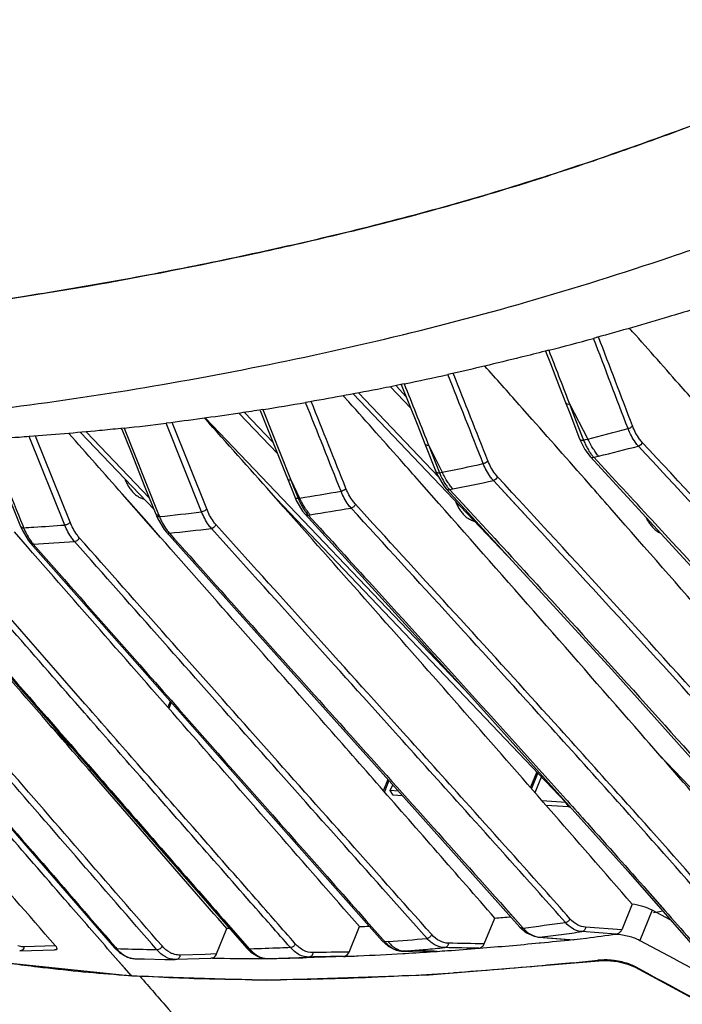
# Model space of a CAD drawing. Units: millimetres. Extents: x 25833 to 29066, y 2670 to 4801.
# Drawn here: x 28448 to 28491, y 4370 to 4433 of the extents above; entities that cross this region are included whole.
import ezdxf

# ---------------------------------------------------------------- set-up
doc = ezdxf.new("R2010")
doc.units = ezdxf.units.MM
doc.layers.add('02___PRT_ALL_AXES', color=7, linetype='Continuous')

msp = doc.modelspace()

# ---------------------------------------------------------------- linework, layer by layer
at = {"color": 0, "linetype": 'Continuous'}
for p, q in [((28471.958, 4409.659), (28473.238, 4408.316)), ((28472.335, 4409.687), (28472.949, 4409.043)), ((28469.577, 4409.196), (28479.811, 4398.46)), ((28469.919, 4409.26), (28475.021, 4403.907)), ((28462.282, 4407.965), (28464.742, 4405.384)), ((28462.634, 4408.019), (28464.451, 4406.112)), ((28460.156, 4407.657), (28476.647, 4390.357)), ((28452.156, 4406.742), (28456.863, 4401.805)), ((28452.528, 4406.776), (28456.57, 4402.535)), ((28454.74, 4406.993), (28454.814, 4406.915)), ((28464.672, 4402.496), (28483.152, 4383.11)), ((28457.895, 4389.554), (28457.742, 4389.181)), ((28457.961, 4389.479), (28457.808, 4389.106)), ((28450.194, 4388.072), (28451.711, 4386.48)), ((28489.124, 4386.151), (28492.632, 4382.471)), ((28452.871, 4385.15), (28452.726, 4385.16)), ((28471.797, 4384.578), (28471.517, 4383.894)), ((28471.864, 4384.503), (28471.57, 4383.787)), ((28481.294, 4385.059), (28480.89, 4384.075)), ((28481.362, 4384.988), (28480.957, 4383.999)), ((28481.192, 4383.73), (28481.603, 4384.734)), ((28471.948, 4383.865), (28472.101, 4384.239)), ((28472.468, 4383.83), (28471.948, 4383.865)), ((28472.139, 4383.576), (28471.948, 4383.865)), ((28472.732, 4383.536), (28472.139, 4383.576)), ((28483.152, 4383.11), (28481.644, 4383.212)), ((28483.343, 4382.821), (28481.9, 4382.918)), ((28483.343, 4382.821), (28483.152, 4383.11))]:
    msp.add_line(p, q, dxfattribs=at)
msp.add_open_spline([(28450.551, 4373.962), (28447.121, 4377.904), (28443.7, 4381.853), (28440.271, 4385.795)], degree=3, dxfattribs=at)
msp.add_open_spline([(28483.343, 4382.821), (28483.35, 4382.82), (28483.376, 4382.819), (28483.402, 4382.819), (28483.421, 4382.82)], degree=3, knots=[0, 0, 0, 0, 0.259516, 1, 1, 1, 1], dxfattribs=at)
at = {"layer": '02___PRT_ALL_AXES', "color": 0, "linetype": 'Continuous'}
for p, q in [((28482.062, 4411.988), (28481.845, 4411.933)), ((28482.062, 4411.987), (28481.845, 4411.931)), ((28481.864, 4411.938), (28482.17, 4411.146)), ((28472.834, 4409.835), (28472.623, 4409.791)), ((28472.834, 4409.835), (28472.623, 4409.792)), ((28472.649, 4409.798), (28473.654, 4407.273)), ((28469.299, 4408.682), (28468.946, 4409.078)), ((28469.3, 4408.686), (28468.947, 4409.081)), ((28480.389, 4408.272), (28480.183, 4408.502)), ((28480.389, 4408.272), (28480.184, 4408.503)), ((28483.328, 4408.716), (28483.389, 4408.56)), ((28483.388, 4408.56), (28484.551, 4406.314)), ((28483.388, 4408.56), (28483.673, 4407.823)), ((28463.794, 4408.197), (28463.599, 4408.166)), ((28463.794, 4408.197), (28463.599, 4408.167)), ((28463.643, 4408.136), (28465.846, 4402.618)), ((28463.803, 4408.198), (28465.538, 4403.852)), ((28481.016, 4407.565), (28480.389, 4408.272)), ((28483.673, 4407.823), (28483.973, 4407.052)), ((28459.893, 4401.668), (28457.628, 4407.323)), ((28460.222, 4401.85), (28458.009, 4407.373)), ((28473.654, 4407.273), (28474.153, 4406.019)), ((28451.16, 4400.824), (28448.895, 4406.471)), ((28451.504, 4401.006), (28449.298, 4406.503)), ((28454.943, 4407.014), (28454.745, 4406.993)), ((28454.943, 4407.014), (28454.745, 4406.994)), ((28454.943, 4407.014), (28457.111, 4401.604)), ((28483.973, 4407.052), (28484.286, 4406.246)), ((28483.973, 4407.052), (28484.226, 4406.401)), ((28474.153, 4406.019), (28474.861, 4404.243)), ((28474.325, 4406.087), (28474.387, 4405.933)), ((28474.325, 4406.087), (28474.387, 4405.933)), ((28474.384, 4405.938), (28475.261, 4404.192)), ((28474.384, 4405.938), (28475.093, 4404.158)), ((28484.286, 4406.246), (28484.416, 4406.28)), ((28484.416, 4406.28), (28484.551, 4406.314)), ((28484.712, 4405.201), (28484.712, 4405.201)), ((28484.94, 4405.15), (28485.246, 4405.223)), ((28484.941, 4405.148), (28485.245, 4405.225)), ((28475.093, 4404.158), (28475.261, 4404.192)), ((28465.538, 4403.852), (28466.064, 4402.532)), ((28465.597, 4403.702), (28466.155, 4402.546)), ((28465.752, 4403.316), (28465.907, 4402.925)), ((28475.047, 4402.207), (28473.954, 4403.441)), ((28475.047, 4402.207), (28473.955, 4403.443)), ((28479.974, 4402.105), (28478.528, 4403.669)), ((28480.772, 4401.24), (28478.528, 4403.669)), ((28457.277, 4400.033), (28454.828, 4402.814)), ((28456.391, 4401.039), (28454.828, 4402.814)), ((28456.283, 4403.251), (28456.982, 4401.507)), ((28465.961, 4401.042), (28464.341, 4402.869)), ((28465.128, 4401.984), (28464.342, 4402.871)), ((28475.521, 4403.144), (28486.103, 4391.591)), ((28475.735, 4403.088), (28475.942, 4403.129)), ((28475.736, 4403.088), (28475.941, 4403.13)), ((28475.736, 4403.088), (28477.129, 4401.577)), ((28447.655, 4402.442), (28448.341, 4400.738)), ((28466.064, 4402.532), (28466.155, 4402.546)), ((28470.842, 4400.923), (28469.717, 4402.154)), ((28470.842, 4400.923), (28469.717, 4402.154)), ((28476.686, 4402.057), (28477.33, 4401.358)), ((28480.619, 4401.407), (28479.974, 4402.105)), ((28457.006, 4401.449), (28457.101, 4401.226)), ((28457.111, 4401.604), (28457.209, 4401.361)), ((28465.961, 4401.044), (28465.128, 4401.984)), ((28466.501, 4401.522), (28477.146, 4389.808)), ((28466.703, 4401.462), (28466.826, 4401.481)), ((28466.703, 4401.462), (28466.826, 4401.481)), ((28486.946, 4400.824), (28486.117, 4401.769)), ((28486.946, 4400.825), (28486.118, 4401.77)), ((28457.277, 4400.033), (28456.391, 4401.039)), ((28477.33, 4401.358), (28477.543, 4401.128)), ((28477.33, 4401.358), (28477.543, 4401.127)), ((28488.648, 4401.148), (28489.93, 4399.758)), ((28488.649, 4401.149), (28489.293, 4400.451)), ((28448.776, 4399.432), (28447.941, 4400.389)), ((28448.473, 4400.791), (28448.53, 4400.65)), ((28448.473, 4400.791), (28448.53, 4400.65)), ((28457.651, 4400.363), (28457.651, 4400.363)), ((28489.293, 4400.451), (28489.93, 4399.759)), ((28448.974, 4399.668), (28448.974, 4399.668)), ((28440.463, 4399.393), (28448.5, 4390.162)), ((28486.103, 4391.591), (28495.998, 4380.501)), ((28448.5, 4390.162), (28456.136, 4381.407)), ((28477.146, 4389.808), (28487.136, 4378.685)), ((28452.67, 4385.502), (28452.784, 4385.371)), ((28452.67, 4385.502), (28452.784, 4385.371)), ((28463.308, 4383.431), (28471.43, 4374.264)), ((28483.171, 4383.297), (28483.255, 4383.203)), ((28473.516, 4382.661), (28480.229, 4375.148)), ((28456.136, 4381.407), (28462.778, 4373.806)), ((28487.136, 4378.685), (28495.838, 4368.716)), ((28488.37, 4377.462), (28489.486, 4376.199)), ((28488.371, 4377.462), (28489.118, 4376.615)), ((28478.98, 4376.705), (28479.31, 4376.335)), ((28478.98, 4376.705), (28480.423, 4375.086)), ((28479.31, 4376.335), (28480.306, 4375.217)), ((28487.396, 4376.601), (28486.726, 4374.967)), ((28489.118, 4376.615), (28489.486, 4376.199)), ((28477.945, 4374.072), (28478.621, 4375.721)), ((28488.674, 4376.222), (28487.885, 4374.298)), ((28489.818, 4375.611), (28488.674, 4376.222)), ((28489.818, 4375.61), (28488.674, 4376.222)), ((28460.853, 4373.426), (28461.516, 4375.045)), ((28461.31, 4375.61), (28462.946, 4373.74)), ((28461.31, 4375.61), (28461.68, 4375.188)), ((28461.696, 4375.044), (28461.516, 4375.045)), ((28461.696, 4375.043), (28461.516, 4375.045)), ((28461.68, 4375.188), (28462.946, 4373.74)), ((28469.318, 4373.552), (28469.983, 4375.174)), ((28470.412, 4375.554), (28471.5, 4374.326)), ((28486.726, 4374.967), (28484.415, 4375.133)), ((28481.424, 4374.501), (28483.051, 4374.381)), ((28481.425, 4374.501), (28481.472, 4374.502)), ((28481.472, 4374.502), (28483.682, 4374.339)), ((28483.685, 4374.356), (28484.077, 4374.397)), ((28483.69, 4374.351), (28484.077, 4374.397)), ((28484.077, 4374.397), (28484.466, 4374.444)), ((28484.077, 4374.397), (28484.471, 4374.439)), ((28486.341, 4374.698), (28484.185, 4374.853)), ((28448.561, 4373.907), (28450.551, 4373.962)), ((28454.338, 4373.812), (28454.338, 4373.812)), ((28454.392, 4373.858), (28454.489, 4373.746)), ((28454.392, 4373.858), (28454.489, 4373.746)), ((28471.5, 4374.326), (28471.612, 4374.2)), ((28471.809, 4374.217), (28471.612, 4374.2)), ((28471.809, 4374.216), (28471.612, 4374.2)), ((28481.458, 4374.133), (28481.536, 4374.14)), ((28481.458, 4374.133), (28481.536, 4374.14)), ((28483.051, 4374.381), (28483.65, 4374.336)), ((28483.649, 4374.337), (28483.685, 4374.356)), ((28448.282, 4373.626), (28450.5, 4373.687)), ((28454.967, 4372.538), (28454.065, 4373.574)), ((28455.394, 4372.047), (28454.065, 4373.574)), ((28460.483, 4373.14), (28458.262, 4373.075)), ((28460.118, 4373.404), (28458.52, 4373.358)), ((28460.853, 4373.426), (28460.118, 4373.404)), ((28462.989, 4373.742), (28462.946, 4373.74)), ((28463.585, 4373.144), (28463.94, 4373.146)), ((28463.586, 4373.225), (28463.672, 4373.212)), ((28463.586, 4373.225), (28463.586, 4373.225)), ((28463.586, 4373.147), (28463.941, 4373.149)), ((28464.146, 4373.132), (28464.147, 4373.132)), ((28466.155, 4373.178), (28466.354, 4373.183)), ((28466.156, 4373.18), (28466.354, 4373.183)), ((28472.316, 4373.669), (28472.74, 4373.606)), ((28472.74, 4373.606), (28472.76, 4373.607)), ((28472.748, 4373.455), (28473.134, 4373.478)), ((28472.748, 4373.456), (28472.901, 4373.464)), ((28472.821, 4373.612), (28472.76, 4373.607)), ((28472.76, 4373.607), (28473.126, 4373.606)), ((28473.124, 4373.636), (28472.821, 4373.612)), ((28473.124, 4373.635), (28472.821, 4373.612)), ((28472.901, 4373.464), (28473.134, 4373.479)), ((28473.126, 4373.606), (28473.37, 4373.604)), ((28455.394, 4372.047), (28454.967, 4372.538)), ((28455.641, 4373.125), (28455.71, 4373.125)), ((28458.262, 4373.075), (28458.215, 4373.075)), ((28485.255, 4372.999), (28485.255, 4372.999)), ((28487.654, 4372.581), (28487.581, 4372.578)), ((28488.582, 4372.081), (28487.654, 4372.581)), ((28454.611, 4372.103), (28454.797, 4372.09)), ((28454.611, 4372.103), (28454.797, 4372.089)), ((28455.439, 4372.044), (28455.394, 4372.047)), ((28455.439, 4372.044), (28455.394, 4372.047)), ((28455.394, 4372.047), (28455.439, 4372.023)), ((28456.179, 4371.997), (28456.109, 4372.002)), ((28456.179, 4371.997), (28456.109, 4372.002))]:
    msp.add_line(p, q, dxfattribs=at)
for points in [[(28482.17, 4411.146), (28482.757, 4409.63), (28483.14, 4408.643)], [(28483.14, 4408.643), (28483.402, 4407.967), (28484.039, 4406.329)], [(28454.798, 4406.956), (28455.393, 4405.47), (28456.283, 4403.251)], [(28484.039, 4406.329), (28484.075, 4406.241), (28484.37, 4405.654), (28484.712, 4405.201)], [(28484.712, 4405.201), (28495.207, 4393.768), (28504.991, 4382.686), (28513.475, 4372.659)], [(28474.86, 4404.243), (28474.961, 4404.01), (28475.366, 4403.328), (28475.521, 4403.144)], [(28465.846, 4402.619), (28465.944, 4402.389), (28466.348, 4401.706), (28466.501, 4401.521)], [(28457.101, 4401.226), (28457.5, 4400.547), (28457.651, 4400.363)], [(28448.341, 4400.739), (28448.433, 4400.524), (28448.828, 4399.849), (28448.974, 4399.668)], [(28457.651, 4400.363), (28465.787, 4391.279), (28473.516, 4382.661)], [(28448.974, 4399.668), (28455.624, 4392.124), (28463.308, 4383.431)], [(28440.112, 4390.251), (28447.723, 4381.456), (28454.338, 4373.812)], [(28480.229, 4375.148), (28480.637, 4374.785), (28481.124, 4374.554), (28481.424, 4374.501)], [(28437.524, 4374.582), (28447.071, 4372.898), (28455.438, 4372.023)], [(28454.338, 4373.812), (28454.645, 4373.514), (28455.167, 4373.215), (28455.641, 4373.125)], [(28462.778, 4373.806), (28463.039, 4373.549), (28463.504, 4373.258), (28463.586, 4373.225)], [(28471.43, 4374.264), (28471.812, 4373.918), (28472.316, 4373.669)], [(28463.586, 4373.225), (28463.825, 4373.158), (28464.146, 4373.132)], [(28455.438, 4372.023), (28464.052, 4371.754), (28474.426, 4372.095), (28485.255, 4372.999)], [(28455.636, 4373.125), (28456.262, 4373.108), (28457.547, 4373.082), (28458.215, 4373.075)], [(28485.255, 4372.999), (28485.77, 4373.019), (28486.461, 4372.949), (28487.106, 4372.784), (28487.581, 4372.578)], [(28487.581, 4372.578), (28490.734, 4370.883), (28494.634, 4368.802)]]:
    msp.add_lwpolyline(points, dxfattribs=at)
for centre, radius, start, end in [((28436.147, 4590.817), 184.631, 284.40032, 285.31928), ((27773.287, 3781.317), 945.021, 41.580687, 41.78172), ((28435.827, 4588.852), 182.803, 281.6801, 282.57636), ((28430.289, 4620.19), 214.624, 278.9825, 279.72451), ((28437.936, 4566.458), 160.349, 276.08818, 277.05571), ((26150.879, 2350.742), 3092.465, 41.574227, 41.692713), ((28443.274, 4571.816), 170.571, 284.00421, 284.8997), ((28448.726, 4555.685), 154.829, 283.64299, 284.61499), ((28487.089, 4407.093), 2.899, 213.74787, 218.65399), ((28486.764, 4406.834), 2.483, 218.67837, 222.7593), ((28437.202, 4591.551), 191.185, 281.48247, 282.28548), ((27567.394, 3550.591), 1253.858, 42.715078, 42.964289), ((28477.917, 4405.049), 2.934, 213.84388, 218.61674), ((28431.483, 4628.975), 230.173, 281.13557, 281.79513), ((28434.507, 4603.449), 203.38, 278.95206, 279.70801), ((28477.599, 4404.797), 2.529, 218.64143, 222.53005), ((28456.455, 4403.625), 1.159, 244.92653, 247.78777), ((28456.435, 4403.574), 1.104, 247.77408, 253.28403), ((28456.422, 4403.531), 1.06, 253.30223, 257.24224), ((28437.961, 4581.112), 180.778, 276.11187, 276.96809), ((28465.47, 4402.917), 1.055, 254.4214, 257.24732), ((28468.931, 4403.442), 2.981, 213.6479, 218.4498), ((28468.613, 4403.192), 2.577, 218.4795, 222.16567), ((28436.828, 4592.537), 193.397, 278.92332, 279.70915), ((28461.656, 4403.156), 4.796, 201.98688, 205.44144), ((28477.571, 4402.202), 1.159, 244.92653, 247.78777), ((28477.551, 4402.151), 1.104, 247.77408, 253.28403), ((28477.538, 4402.109), 1.06, 253.30223, 257.24224), ((28460, 4402.209), 2.884, 215.64023, 218.81078), ((28459.783, 4402.035), 2.606, 218.81712, 221.73393), ((28439.422, 4579.945), 180.581, 275.85222, 276.71217), ((28489.639, 4401.392), 1.163, 244.9293, 247.31968), ((28451.164, 4401.374), 2.684, 217.80283, 221.29524), ((28439.356, 4581.624), 182.281, 273.0784, 273.90933), ((28458.014, 4625.802), 250.928, 274.71078, 274.94321), ((28465.27, 4510.736), 136.694, 279.8914, 280.10873), ((28461.45, 4574.23), 199.239, 272.45456, 272.63112), ((28451.068, 4612.159), 238.884, 277.05867, 277.71447), ((28458.423, 4551.371), 177.66, 274.32128, 275.12501), ((28451.588, 4616.116), 243.455, 277.05064, 277.38302), ((28450.18, 4626.995), 254.424, 277.3828, 277.68081), ((28449.905, 4630.235), 258.121, 277.6958, 278.12053), ((28448.536, 4375.143), 1.237, 252.69871, 260.46195), ((28448.529, 4375.106), 1.2, 260.49984, 271.55935), ((28458.454, 4559.542), 186.485, 274.83903, 275.22042), ((28468.018, 3889.876), 484.012, 88.86548, 89.12355), ((28468.324, 3890.45), 483.718, 88.86028, 89.13104), ((28457.136, 4628.705), 255.732, 274.5954, 275.45741), ((28457.505, 4625.163), 252.17, 275.46849, 275.93746), ((29036.668, 5396.549), 1160.241, 241.771401, 242.093745), ((28460.501, 4371.483), 1.68, 86.99286, 90.35871), ((28462.939, 4528.795), 155.652, 269.1348, 270.23763), ((28464.18, 4374.581), 1.46, 244.16833, 246.33292), ((28464.164, 4374.543), 1.419, 246.32835, 249.77903), ((28464.151, 4374.393), 1.274, 244.45622, 247.98492), ((28464.118, 4374.393), 1.262, 259.50763, 265.88756), ((28464.117, 4374.389), 1.257, 265.90488, 271.38578), ((28458.201, 4562.825), 189.787, 271.79534, 272.58418), ((28483.894, 3411.322), 962.063, 90.889529, 91.020589), ((28484.133, 3413.323), 960.343, 90.883914, 91.021945), ((28472.778, 4374.914), 1.309, 252.42115, 256.20878), ((28472.767, 4374.868), 1.261, 256.20081, 266.98816), ((28472.765, 4374.854), 1.247, 267.03124, 269.78198), ((28472.845, 4374.5), 0.888, 263.55342, 268.77178), ((28459.6, 4546.036), 172.931, 274.48533, 274.83822), ((28459.949, 4591.22), 218.141, 273.46524, 273.93927), ((28470.132, 3685.276), 688.336, 89.599094, 89.730453), ((28459.73, 4614.655), 242.971, 275.64251, 276.01953), ((28485.632, 4368.229), 4.817, 76.61476, 82.62024), ((28462.329, 4474.965), 103.152, 265.81258, 266.14488), ((28462.395, 4475.998), 104.186, 266.17187, 266.54132), ((28461.06, 4591.507), 219.792, 273.17225, 273.89443), ((29114.658, 5535.652), 1321.314, 241.716896, 242.02367), ((28464.06, 4523.535), 151.757, 269.64532, 270.33358)]:
    msp.add_arc(centre, radius, start, end, dxfattribs=at)
for points, knots in [([(28507.518, 4433.099), (28505.621, 4432.17), (28501.762, 4430.428), (28495.859, 4428.071), (28489.909, 4425.834), (28483.945, 4423.731), (28477.982, 4421.843), (28472.032, 4420.205), (28466.101, 4418.77), (28460.18, 4417.492), (28454.263, 4416.354), (28446.402, 4415.035), (28436.621, 4413.761), (28425.005, 4412.899), (28417.313, 4412.966), (28413.542, 4413.221)], [0, 0, 0, 0, 0.065384, 0.130988, 0.196727, 0.262153, 0.326744, 0.390304, 0.453151, 0.51561, 0.577785, 0.639663, 0.762353, 0.88299, 1, 1, 1, 1]), ([(28421.018, 4412.987), (28424.489, 4412.995), (28429.725, 4413.229), (28436.709, 4413.857), (28443.788, 4414.673), (28452.665, 4416.019), (28461.519, 4417.747), (28468.606, 4419.36), (28473.945, 4420.714), (28479.301, 4422.247), (28484.668, 4423.982), (28490.036, 4425.885), (28495.392, 4427.896), (28500.711, 4429.999), (28504.201, 4431.527), (28505.922, 4432.334)], [0, 0, 0, 0, 0.118774, 0.179162, 0.239971, 0.36259, 0.48631, 0.54858, 0.611298, 0.674769, 0.739176, 0.804288, 0.869666, 0.93494, 1, 1, 1, 1]), ([(28489.808, 4417.94), (28491.646, 4418.562), (28495.312, 4419.853), (28502.598, 4422.577), (28508, 4424.814), (28511.51, 4426.496)], [0, 0, 0, 0, 0.249416, 0.499651, 1, 1, 1, 1]), ([(28417.937, 4407.02), (28420.813, 4406.826), (28426.653, 4406.692), (28435.486, 4407.062), (28444.445, 4407.884), (28453.476, 4409.096), (28462.541, 4410.689), (28471.631, 4412.648), (28480.751, 4415.015), (28486.785, 4416.916), (28489.808, 4417.94)], [0, 0, 0, 0, 0.118303, 0.239492, 0.362731, 0.487439, 0.613391, 0.740436, 0.868997, 1, 1, 1, 1]), ([(28491.258, 4414.584), (28490.746, 4414.428), (28488.703, 4413.811), (28486.65, 4413.223), (28485.108, 4412.799)], [0, 0, 0, 0, 0.250647, 1, 1, 1, 1]), ([(28491.443, 4408.619), (28491.092, 4409.019), (28489.688, 4410.615), (28488.279, 4412.207), (28487.219, 4413.396)], [0, 0, 0, 0, 0.250416, 1, 1, 1, 1]), ([(28485.112, 4412.798), (28485.095, 4412.794), (28485.032, 4412.78), (28484.97, 4412.762), (28484.926, 4412.746)], [0, 0, 0, 0, 0.265057, 1, 1, 1, 1]), ([(28481.845, 4411.931), (28481.328, 4411.797), (28479.262, 4411.274), (28477.188, 4410.783), (28475.63, 4410.435)], [0, 0, 0, 0, 0.250635, 1, 1, 1, 1]), ([(28472.623, 4409.791), (28472.124, 4409.689), (28470.102, 4409.282), (28468.072, 4408.911), (28466.541, 4408.649)], [0, 0, 0, 0, 0.246792, 1, 1, 1, 1]), ([(28473.955, 4403.443), (28473.568, 4403.881), (28472.019, 4405.631), (28470.467, 4407.378), (28469.3, 4408.686)], [0, 0, 0, 0, 0.250247, 1, 1, 1, 1]), ([(28483.14, 4408.643), (28483.154, 4408.606), (28483.241, 4408.547), (28483.335, 4408.551), (28483.388, 4408.56)], [0, 0, 0, 0, 0.421732, 1, 1, 1, 1]), ([(28463.599, 4408.166), (28463.135, 4408.093), (28461.152, 4407.787), (28459.163, 4407.513), (28457.637, 4407.324)], [0, 0, 0, 0, 0.233728, 1, 1, 1, 1]), ([(28486.118, 4401.77), (28485.693, 4402.254), (28483.995, 4404.188), (28482.295, 4406.12), (28481.016, 4407.565)], [0, 0, 0, 0, 0.250232, 1, 1, 1, 1]), ([(28487.419, 4407.151), (28487.406, 4407.13), (28487.33, 4407.045), (28487.219, 4406.995), (28487.132, 4406.979)], [0, 0, 0, 0, 0.223855, 1, 1, 1, 1]), ([(28488.037, 4406.104), (28487.975, 4406.171), (28487.716, 4406.487), (28487.532, 4406.857), (28487.419, 4407.151)], [0, 0, 0, 0, 0.225679, 1, 1, 1, 1]), ([(28448.895, 4406.471), (28448.68, 4406.455), (28447.802, 4406.391), (28446.924, 4406.332), (28446.26, 4406.292)], [0, 0, 0, 0, 0.244626, 1, 1, 1, 1]), ([(28454.745, 4406.993), (28454.287, 4406.944), (28452.339, 4406.748), (28450.388, 4406.583), (28448.895, 4406.471)], [0, 0, 0, 0, 0.235269, 1, 1, 1, 1]), ([(28487.792, 4405.866), (28487.726, 4405.937), (28487.452, 4406.274), (28487.255, 4406.667), (28487.132, 4406.979)], [0, 0, 0, 0, 0.225373, 1, 1, 1, 1]), ([(28474.153, 4406.019), (28474.167, 4405.985), (28474.246, 4405.926), (28474.336, 4405.927), (28474.385, 4405.934)], [0, 0, 0, 0, 0.426461, 1, 1, 1, 1]), ([(28484.039, 4406.329), (28484.053, 4406.293), (28484.14, 4406.233), (28484.234, 4406.237), (28484.286, 4406.246)], [0, 0, 0, 0, 0.422146, 1, 1, 1, 1]), ([(28484.286, 4406.246), (28484.299, 4406.212), (28484.354, 4406.078), (28484.415, 4405.946), (28484.464, 4405.851)], [0, 0, 0, 0, 0.25662, 1, 1, 1, 1]), ([(28484.464, 4405.851), (28484.48, 4405.818), (28484.547, 4405.692), (28484.62, 4405.57), (28484.679, 4405.483)], [0, 0, 0, 0, 0.258152, 1, 1, 1, 1]), ([(28484.783, 4405.899), (28484.764, 4405.932), (28484.685, 4406.069), (28484.611, 4406.209), (28484.557, 4406.316)], [0, 0, 0, 0, 0.242121, 1, 1, 1, 1]), ([(28485.014, 4405.533), (28484.994, 4405.562), (28484.914, 4405.682), (28484.838, 4405.804), (28484.783, 4405.899)], [0, 0, 0, 0, 0.240351, 1, 1, 1, 1]), ([(28516.451, 4373.369), (28514.113, 4376.189), (28509.425, 4381.77), (28502.289, 4389.985), (28495.082, 4398.005), (28490.224, 4403.26), (28487.792, 4405.866)], [0, 0, 0, 0, 0.253527, 0.504598, 0.753271, 1, 1, 1, 1]), ([(28516.705, 4373.602), (28514.368, 4376.422), (28509.678, 4382.004), (28502.538, 4390.22), (28495.328, 4398.242), (28490.469, 4403.497), (28488.037, 4406.104)], [0, 0, 0, 0, 0.25353, 0.504609, 0.753284, 1, 1, 1, 1]), ([(28484.712, 4405.201), (28484.738, 4405.172), (28484.815, 4405.132), (28484.899, 4405.137), (28484.941, 4405.148)], [0, 0, 0, 0, 0.473976, 1, 1, 1, 1]), ([(28485.245, 4405.225), (28485.226, 4405.248), (28485.145, 4405.348), (28485.069, 4405.453), (28485.014, 4405.533)], [0, 0, 0, 0, 0.238381, 1, 1, 1, 1]), ([(28478.183, 4404.922), (28478.169, 4404.899), (28478.09, 4404.809), (28477.973, 4404.758), (28477.883, 4404.744)], [0, 0, 0, 0, 0.225426, 1, 1, 1, 1]), ([(28478.528, 4403.669), (28478.463, 4403.739), (28478.198, 4404.064), (28478.004, 4404.443), (28477.883, 4404.744)], [0, 0, 0, 0, 0.2264, 1, 1, 1, 1]), ([(28478.787, 4403.91), (28478.727, 4403.976), (28478.477, 4404.281), (28478.296, 4404.638), (28478.183, 4404.922)], [0, 0, 0, 0, 0.226675, 1, 1, 1, 1]), ([(28474.86, 4404.243), (28474.874, 4404.208), (28474.954, 4404.15), (28475.044, 4404.151), (28475.093, 4404.158)], [0, 0, 0, 0, 0.426483, 1, 1, 1, 1]), ([(28475.093, 4404.158), (28475.121, 4404.09), (28475.231, 4403.833), (28475.365, 4403.586), (28475.48, 4403.415)], [0, 0, 0, 0, 0.264421, 1, 1, 1, 1]), ([(28475.483, 4403.787), (28475.464, 4403.819), (28475.387, 4403.953), (28475.315, 4404.089), (28475.263, 4404.193)], [0, 0, 0, 0, 0.242397, 1, 1, 1, 1]), ([(28454.99, 4403.769), (28455.011, 4403.718), (28455.095, 4403.526), (28455.195, 4403.341), (28455.28, 4403.212)], [0, 0, 0, 0, 0.263212, 1, 1, 1, 1]), ([(28465.379, 4403.789), (28465.392, 4403.756), (28465.466, 4403.699), (28465.551, 4403.697), (28465.598, 4403.702)], [0, 0, 0, 0, 0.42926, 1, 1, 1, 1]), ([(28475.71, 4403.431), (28475.69, 4403.459), (28475.611, 4403.575), (28475.537, 4403.695), (28475.483, 4403.787)], [0, 0, 0, 0, 0.240837, 1, 1, 1, 1]), ([(28475.941, 4403.13), (28475.922, 4403.153), (28475.841, 4403.25), (28475.765, 4403.352), (28475.71, 4403.431)], [0, 0, 0, 0, 0.239174, 1, 1, 1, 1]), ([(28498.397, 4382.239), (28496.782, 4384.085), (28490.329, 4391.384), (28483.738, 4398.559), (28478.787, 4403.91)], [0, 0, 0, 0, 0.251721, 1, 1, 1, 1]), ([(28455.28, 4403.212), (28455.328, 4403.139), (28455.513, 4402.887), (28455.759, 4402.671), (28455.964, 4402.575)], [0, 0, 0, 0, 0.278188, 1, 1, 1, 1]), ([(28469.117, 4403.161), (28469.102, 4403.137), (28469.02, 4403.045), (28468.897, 4402.992), (28468.803, 4402.981)], [0, 0, 0, 0, 0.226284, 1, 1, 1, 1]), ([(28469.443, 4401.91), (28469.38, 4401.98), (28469.117, 4402.305), (28468.923, 4402.682), (28468.803, 4402.981)], [0, 0, 0, 0, 0.226898, 1, 1, 1, 1]), ([(28469.717, 4402.154), (28469.657, 4402.22), (28469.41, 4402.525), (28469.229, 4402.88), (28469.117, 4403.161)], [0, 0, 0, 0, 0.227137, 1, 1, 1, 1]), ([(28475.521, 4403.143), (28475.546, 4403.117), (28475.617, 4403.077), (28475.697, 4403.079), (28475.736, 4403.088)], [0, 0, 0, 0, 0.475648, 1, 1, 1, 1]), ([(28465.846, 4402.618), (28465.859, 4402.586), (28465.932, 4402.529), (28466.018, 4402.527), (28466.064, 4402.532)], [0, 0, 0, 0, 0.429309, 1, 1, 1, 1]), ([(28466.064, 4402.532), (28466.092, 4402.464), (28466.202, 4402.208), (28466.335, 4401.961), (28466.449, 4401.79)], [0, 0, 0, 0, 0.264181, 1, 1, 1, 1]), ([(28466.368, 4402.139), (28466.35, 4402.172), (28466.275, 4402.305), (28466.205, 4402.442), (28466.154, 4402.546)], [0, 0, 0, 0, 0.242582, 1, 1, 1, 1]), ([(28466.593, 4401.783), (28466.574, 4401.811), (28466.495, 4401.927), (28466.422, 4402.047), (28466.368, 4402.139)], [0, 0, 0, 0, 0.241162, 1, 1, 1, 1]), ([(28469.717, 4402.154), (28469.698, 4402.094), (28469.623, 4401.984), (28469.505, 4401.922), (28469.443, 4401.91)], [0, 0, 0, 0, 0.501093, 1, 1, 1, 1]), ([(28492.259, 4382.55), (28490.828, 4384.196), (28485.109, 4390.765), (28479.367, 4397.313), (28475.047, 4402.207)], [0, 0, 0, 0, 0.250409, 1, 1, 1, 1]), ([(28476.106, 4402.346), (28476.127, 4402.295), (28476.211, 4402.103), (28476.311, 4401.918), (28476.396, 4401.789)], [0, 0, 0, 0, 0.263212, 1, 1, 1, 1]), ([(28456.966, 4401.546), (28456.975, 4401.526), (28456.996, 4401.501), (28457.022, 4401.485), (28457.03, 4401.481)], [0, 0, 0, 0, 0.7283, 1, 1, 1, 1]), ([(28457.005, 4401.449), (28457.014, 4401.428), (28457.035, 4401.403), (28457.062, 4401.387), (28457.069, 4401.384)], [0, 0, 0, 0, 0.728264, 1, 1, 1, 1]), ([(28457.03, 4401.481), (28457.04, 4401.477), (28457.084, 4401.46), (28457.133, 4401.456), (28457.17, 4401.459)], [0, 0, 0, 0, 0.226093, 1, 1, 1, 1]), ([(28460.222, 4401.85), (28460.207, 4401.825), (28460.12, 4401.729), (28459.991, 4401.676), (28459.893, 4401.668)], [0, 0, 0, 0, 0.227283, 1, 1, 1, 1]), ([(28460.525, 4400.606), (28460.462, 4400.676), (28460.204, 4400.999), (28460.012, 4401.372), (28459.893, 4401.668)], [0, 0, 0, 0, 0.227483, 1, 1, 1, 1]), ([(28460.814, 4400.851), (28460.755, 4400.917), (28460.512, 4401.22), (28460.333, 4401.572), (28460.222, 4401.85)], [0, 0, 0, 0, 0.227679, 1, 1, 1, 1]), ([(28466.501, 4401.521), (28466.525, 4401.496), (28466.591, 4401.457), (28466.666, 4401.456), (28466.703, 4401.462)], [0, 0, 0, 0, 0.477211, 1, 1, 1, 1]), ([(28466.826, 4401.481), (28466.806, 4401.504), (28466.724, 4401.601), (28466.648, 4401.703), (28466.593, 4401.783)], [0, 0, 0, 0, 0.239711, 1, 1, 1, 1]), ([(28466.703, 4401.462), (28468.077, 4399.952), (28473.579, 4393.909), (28479.076, 4387.861), (28483.171, 4383.297)], [0, 0, 0, 0, 0.249743, 1, 1, 1, 1]), ([(28486.459, 4383.168), (28485.049, 4384.744), (28479.405, 4391.017), (28473.71, 4397.244), (28469.443, 4401.91)], [0, 0, 0, 0, 0.250657, 1, 1, 1, 1]), ([(28476.396, 4401.789), (28476.444, 4401.717), (28476.629, 4401.464), (28476.875, 4401.248), (28477.08, 4401.152)], [0, 0, 0, 0, 0.278188, 1, 1, 1, 1]), ([(28448.53, 4400.65), (28448.748, 4400.663), (28449.625, 4400.718), (28450.502, 4400.776), (28451.16, 4400.824)], [0, 0, 0, 0, 0.249339, 1, 1, 1, 1]), ([(28451.504, 4401.006), (28451.47, 4400.952), (28451.36, 4400.865), (28451.229, 4400.826), (28451.16, 4400.824)], [0, 0, 0, 0, 0.479752, 1, 1, 1, 1]), ([(28451.782, 4399.769), (28451.721, 4399.839), (28451.467, 4400.161), (28451.278, 4400.531), (28451.16, 4400.824)], [0, 0, 0, 0, 0.228014, 1, 1, 1, 1]), ([(28452.088, 4400.015), (28452.03, 4400.08), (28451.791, 4400.383), (28451.614, 4400.731), (28451.504, 4401.006)], [0, 0, 0, 0, 0.228166, 1, 1, 1, 1]), ([(28457.069, 4401.384), (28457.079, 4401.379), (28457.123, 4401.362), (28457.172, 4401.358), (28457.209, 4401.361)], [0, 0, 0, 0, 0.226093, 1, 1, 1, 1]), ([(28457.325, 4401.096), (28457.35, 4401.044), (28457.448, 4400.848), (28457.562, 4400.66), (28457.656, 4400.529)], [0, 0, 0, 0, 0.26209, 1, 1, 1, 1]), ([(28460.814, 4400.851), (28460.794, 4400.788), (28460.715, 4400.675), (28460.589, 4400.614), (28460.525, 4400.606)], [0, 0, 0, 0, 0.502541, 1, 1, 1, 1]), ([(28476.729, 4383.167), (28475.404, 4384.643), (28470.101, 4390.539), (28464.791, 4396.429), (28460.814, 4400.851)], [0, 0, 0, 0, 0.250073, 1, 1, 1, 1]), ([(28487.396, 4376.601), (28483.836, 4380.698), (28476.724, 4388.875), (28469.548, 4396.995), (28465.961, 4401.044)], [0, 0, 0, 0, 0.500861, 1, 1, 1, 1]), ([(28486.731, 4383.411), (28485.414, 4384.884), (28480.142, 4390.744), (28474.826, 4396.564), (28470.842, 4400.923)], [0, 0, 0, 0, 0.250664, 1, 1, 1, 1]), ([(28477.543, 4401.128), (28478.975, 4399.573), (28484.72, 4393.321), (28490.42, 4387.026), (28494.635, 4382.241)], [0, 0, 0, 0, 0.24897, 1, 1, 1, 1]), ([(28498.129, 4382.005), (28496.699, 4383.641), (28490.984, 4390.115), (28485.156, 4396.49), (28480.772, 4401.24)], [0, 0, 0, 0, 0.251595, 1, 1, 1, 1]), ([(28503.901, 4381.369), (28502.49, 4382.996), (28496.85, 4389.491), (28491.197, 4395.975), (28486.946, 4400.825)], [0, 0, 0, 0, 0.250267, 1, 1, 1, 1]), ([(28488.286, 4401.283), (28488.3, 4401.256), (28488.354, 4401.151), (28488.414, 4401.049), (28488.462, 4400.976)], [0, 0, 0, 0, 0.258066, 1, 1, 1, 1]), ([(28488.462, 4400.976), (28488.51, 4400.904), (28488.695, 4400.651), (28488.941, 4400.435), (28489.146, 4400.339)], [0, 0, 0, 0, 0.278188, 1, 1, 1, 1]), ([(28448.341, 4400.738), (28448.353, 4400.709), (28448.414, 4400.656), (28448.489, 4400.649), (28448.53, 4400.65)], [0, 0, 0, 0, 0.436673, 1, 1, 1, 1]), ([(28448.53, 4400.65), (28448.54, 4400.624), (28448.583, 4400.521), (28448.629, 4400.42), (28448.665, 4400.346)], [0, 0, 0, 0, 0.254876, 1, 1, 1, 1]), ([(28448.665, 4400.346), (28448.693, 4400.289), (28448.804, 4400.074), (28448.935, 4399.87), (28449.044, 4399.729)], [0, 0, 0, 0, 0.263687, 1, 1, 1, 1]), ([(28457.651, 4400.363), (28457.661, 4400.351), (28457.713, 4400.307), (28457.787, 4400.294), (28457.838, 4400.3)], [0, 0, 0, 0, 0.239252, 1, 1, 1, 1]), ([(28457.838, 4400.3), (28461.359, 4396.366), (28468.411, 4388.504), (28475.466, 4380.646), (28478.98, 4376.705)], [0, 0, 0, 0, 0.499975, 1, 1, 1, 1]), ([(28476.45, 4382.916), (28475.125, 4384.393), (28469.818, 4390.291), (28464.504, 4396.182), (28460.525, 4400.606)], [0, 0, 0, 0, 0.250061, 1, 1, 1, 1]), ([(28455.81, 4385.564), (28454.786, 4386.734), (28450.689, 4391.415), (28446.596, 4396.1), (28443.528, 4399.616)], [0, 0, 0, 0, 0.249904, 1, 1, 1, 1]), ([(28448.974, 4399.668), (28448.984, 4399.657), (28449.032, 4399.614), (28449.1, 4399.6), (28449.148, 4399.603)], [0, 0, 0, 0, 0.240094, 1, 1, 1, 1]), ([(28449.148, 4399.603), (28450.917, 4397.594), (28457.993, 4389.566), (28465.088, 4381.556), (28470.412, 4375.554)], [0, 0, 0, 0, 0.250221, 1, 1, 1, 1]), ([(28452.088, 4400.015), (28452.067, 4399.95), (28451.982, 4399.833), (28451.85, 4399.774), (28451.782, 4399.769)], [0, 0, 0, 0, 0.50414, 1, 1, 1, 1]), ([(28474.293, 4374.421), (28470.541, 4378.642), (28463.025, 4387.08), (28455.528, 4395.535), (28451.782, 4399.769)], [0, 0, 0, 0, 0.499755, 1, 1, 1, 1]), ([(28474.59, 4374.667), (28470.839, 4378.887), (28463.326, 4387.326), (28455.832, 4395.781), (28452.088, 4400.015)], [0, 0, 0, 0, 0.499766, 1, 1, 1, 1]), ([(28471.292, 4384.104), (28470.126, 4385.435), (28465.461, 4390.751), (28460.781, 4396.053), (28457.277, 4400.033)], [0, 0, 0, 0, 0.250191, 1, 1, 1, 1]), ([(28489.93, 4399.759), (28493.949, 4395.388), (28501.966, 4386.5), (28509.728, 4377.387), (28513.581, 4372.748)], [0, 0, 0, 0, 0.496112, 1, 1, 1, 1]), ([(28455.494, 4385.319), (28454.47, 4386.488), (28450.372, 4391.169), (28446.278, 4395.854), (28443.209, 4399.37)], [0, 0, 0, 0, 0.249907, 1, 1, 1, 1]), ([(28469.983, 4375.174), (28466.448, 4379.218), (28459.387, 4387.311), (28452.307, 4395.387), (28448.776, 4399.432)], [0, 0, 0, 0, 0.50009, 1, 1, 1, 1]), ([(28454.065, 4373.574), (28453.173, 4374.599), (28449.643, 4378.66), (28446.117, 4382.724), (28443.479, 4385.758)], [0, 0, 0, 0, 0.252602, 1, 1, 1, 1]), ([(28465.571, 4373.835), (28464.731, 4374.791), (28461.369, 4378.617), (28458.011, 4382.445), (28455.494, 4385.319)], [0, 0, 0, 0, 0.249899, 1, 1, 1, 1]), ([(28465.883, 4374.081), (28465.043, 4375.037), (28461.683, 4378.862), (28458.326, 4382.691), (28455.81, 4385.564)], [0, 0, 0, 0, 0.249898, 1, 1, 1, 1]), ([(28483.255, 4383.203), (28483.683, 4382.727), (28485.393, 4380.817), (28487.097, 4378.903), (28488.371, 4377.462)], [0, 0, 0, 0, 0.249633, 1, 1, 1, 1]), ([(28494.588, 4374.509), (28493.936, 4375.258), (28491.334, 4378.24), (28488.708, 4381.201), (28486.731, 4383.411)], [0, 0, 0, 0, 0.250834, 1, 1, 1, 1]), ([(28483.135, 4375.437), (28482.579, 4376.063), (28480.356, 4378.561), (28478.125, 4381.051), (28476.45, 4382.916)], [0, 0, 0, 0, 0.250295, 1, 1, 1, 1]), ([(28483.42, 4375.681), (28482.863, 4376.307), (28480.638, 4378.807), (28478.405, 4381.3), (28476.729, 4383.167)], [0, 0, 0, 0, 0.250306, 1, 1, 1, 1]), ([(28494.311, 4374.268), (28493.66, 4375.017), (28491.06, 4377.999), (28488.435, 4380.959), (28486.459, 4383.168)], [0, 0, 0, 0, 0.250824, 1, 1, 1, 1]), ([(28488.674, 4376.222), (28488.486, 4376.323), (28488.066, 4376.485), (28487.627, 4376.573), (28487.396, 4376.601)], [0, 0, 0, 0, 0.477848, 1, 1, 1, 1]), ([(28483.42, 4375.681), (28483.4, 4375.619), (28483.321, 4375.507), (28483.198, 4375.447), (28483.135, 4375.437)], [0, 0, 0, 0, 0.501613, 1, 1, 1, 1]), ([(28484.415, 4375.133), (28484.235, 4375.146), (28483.853, 4375.268), (28483.556, 4375.527), (28483.42, 4375.681)], [0, 0, 0, 0, 0.468582, 1, 1, 1, 1]), ([(28489.486, 4376.199), (28490.025, 4375.587), (28492.183, 4373.128), (28494.326, 4370.656), (28495.924, 4368.79)], [0, 0, 0, 0, 0.249257, 1, 1, 1, 1]), ([(28480.229, 4375.148), (28480.251, 4375.123), (28480.314, 4375.084), (28480.387, 4375.081), (28480.423, 4375.086)], [0, 0, 0, 0, 0.477728, 1, 1, 1, 1]), ([(28480.423, 4375.086), (28480.472, 4375.03), (28480.662, 4374.835), (28480.892, 4374.674), (28481.076, 4374.598)], [0, 0, 0, 0, 0.270462, 1, 1, 1, 1]), ([(28484.185, 4374.853), (28483.995, 4374.867), (28483.592, 4374.999), (28483.279, 4375.274), (28483.135, 4375.437)], [0, 0, 0, 0, 0.467116, 1, 1, 1, 1]), ([(28484.415, 4375.133), (28484.411, 4375.066), (28484.365, 4374.937), (28484.245, 4374.862), (28484.185, 4374.853)], [0, 0, 0, 0, 0.522312, 1, 1, 1, 1]), ([(28474.59, 4374.667), (28474.57, 4374.603), (28474.487, 4374.488), (28474.359, 4374.428), (28474.293, 4374.421)], [0, 0, 0, 0, 0.503187, 1, 1, 1, 1]), ([(28475.422, 4373.831), (28475.219, 4373.834), (28474.783, 4373.956), (28474.446, 4374.248), (28474.293, 4374.421)], [0, 0, 0, 0, 0.466943, 1, 1, 1, 1]), ([(28475.66, 4374.112), (28475.468, 4374.115), (28475.055, 4374.229), (28474.735, 4374.503), (28474.59, 4374.667)], [0, 0, 0, 0, 0.468263, 1, 1, 1, 1]), ([(28481.076, 4374.598), (28481.108, 4374.585), (28481.235, 4374.537), (28481.371, 4374.51), (28481.472, 4374.502)], [0, 0, 0, 0, 0.255121, 1, 1, 1, 1]), ([(28486.362, 4374.702), (28486.403, 4374.706), (28486.48, 4374.734), (28486.616, 4374.808), (28486.698, 4374.898), (28486.726, 4374.967)], [0, 0, 0, 0, 0.264432, 0.520265, 1, 1, 1, 1]), ([(28486.362, 4374.702), (28486.637, 4374.684), (28487.161, 4374.6), (28487.662, 4374.417), (28487.885, 4374.298)], [0, 0, 0, 0, 0.521359, 1, 1, 1, 1]), ([(28448.561, 4373.907), (28448.558, 4373.831), (28448.504, 4373.681), (28448.35, 4373.619), (28448.282, 4373.626)], [0, 0, 0, 0, 0.526396, 1, 1, 1, 1]), ([(28450.551, 4373.962), (28450.586, 4373.921), (28450.642, 4373.854), (28450.667, 4373.742), (28450.643, 4373.713)], [0, 0, 0, 0, 0.588059, 1, 1, 1, 1]), ([(28454.338, 4373.812), (28454.365, 4373.781), (28454.419, 4373.752), (28454.474, 4373.746), (28454.489, 4373.746)], [0, 0, 0, 0, 0.734548, 1, 1, 1, 1]), ([(28457.371, 4373.939), (28457.349, 4373.87), (28457.257, 4373.748), (28457.113, 4373.693), (28457.042, 4373.693)], [0, 0, 0, 0, 0.507027, 1, 1, 1, 1]), ([(28458.073, 4373.43), (28458.009, 4373.453), (28457.743, 4373.572), (28457.518, 4373.77), (28457.371, 4373.939)], [0, 0, 0, 0, 0.232243, 1, 1, 1, 1]), ([(28462.778, 4373.806), (28462.788, 4373.795), (28462.834, 4373.754), (28462.9, 4373.738), (28462.946, 4373.74)], [0, 0, 0, 0, 0.240502, 1, 1, 1, 1]), ([(28465.571, 4373.835), (28465.355, 4373.826), (28464.495, 4373.79), (28463.634, 4373.761), (28462.989, 4373.742)], [0, 0, 0, 0, 0.250656, 1, 1, 1, 1]), ([(28465.883, 4374.081), (28465.861, 4374.015), (28465.775, 4373.897), (28465.639, 4373.839), (28465.571, 4373.835)], [0, 0, 0, 0, 0.504832, 1, 1, 1, 1]), ([(28466.758, 4373.231), (28466.546, 4373.228), (28466.084, 4373.346), (28465.731, 4373.653), (28465.571, 4373.835)], [0, 0, 0, 0, 0.466824, 1, 1, 1, 1]), ([(28467.005, 4373.514), (28466.804, 4373.51), (28466.368, 4373.62), (28466.034, 4373.909), (28465.883, 4374.081)], [0, 0, 0, 0, 0.467798, 1, 1, 1, 1]), ([(28471.43, 4374.264), (28471.441, 4374.253), (28471.491, 4374.209), (28471.562, 4374.196), (28471.612, 4374.2)], [0, 0, 0, 0, 0.239585, 1, 1, 1, 1]), ([(28471.612, 4374.2), (28471.628, 4374.182), (28471.693, 4374.11), (28471.763, 4374.043), (28471.817, 4373.995)], [0, 0, 0, 0, 0.25679, 1, 1, 1, 1]), ([(28471.809, 4374.216), (28471.836, 4374.185), (28471.938, 4374.067), (28472.051, 4373.959), (28472.141, 4373.888)], [0, 0, 0, 0, 0.265073, 1, 1, 1, 1]), ([(28471.817, 4373.995), (28471.861, 4373.957), (28472.032, 4373.82), (28472.229, 4373.715), (28472.382, 4373.667)], [0, 0, 0, 0, 0.265217, 1, 1, 1, 1]), ([(28472.141, 4373.888), (28472.189, 4373.851), (28472.37, 4373.722), (28472.585, 4373.636), (28472.745, 4373.618)], [0, 0, 0, 0, 0.27505, 1, 1, 1, 1]), ([(28474.941, 4373.595), (28475.16, 4373.61), (28476.05, 4373.672), (28476.941, 4373.739), (28477.612, 4373.793)], [0, 0, 0, 0, 0.245114, 1, 1, 1, 1]), ([(28475.66, 4374.112), (28475.656, 4374.044), (28475.61, 4373.91), (28475.484, 4373.837), (28475.422, 4373.831)], [0, 0, 0, 0, 0.523754, 1, 1, 1, 1]), ([(28477.625, 4373.796), (28477.662, 4373.799), (28477.733, 4373.83), (28477.851, 4373.914), (28477.919, 4374.006), (28477.945, 4374.072)], [0, 0, 0, 0, 0.252339, 0.514077, 1, 1, 1, 1]), ([(28450.643, 4373.713), (28450.631, 4373.708), (28450.586, 4373.691), (28450.536, 4373.683), (28450.5, 4373.687)], [0, 0, 0, 0, 0.263468, 1, 1, 1, 1]), ([(28457.043, 4373.692), (28456.829, 4373.695), (28455.977, 4373.706), (28455.126, 4373.726), (28454.488, 4373.747)], [0, 0, 0, 0, 0.250989, 1, 1, 1, 1]), ([(28454.489, 4373.746), (28454.544, 4373.681), (28454.76, 4373.456), (28455.029, 4373.276), (28455.243, 4373.2)], [0, 0, 0, 0, 0.272548, 1, 1, 1, 1]), ([(28455.243, 4373.2), (28455.275, 4373.188), (28455.403, 4373.149), (28455.536, 4373.128), (28455.636, 4373.125)], [0, 0, 0, 0, 0.253623, 1, 1, 1, 1]), ([(28458.213, 4373.075), (28458.002, 4373.077), (28457.547, 4373.204), (28457.2, 4373.511), (28457.042, 4373.693)], [0, 0, 0, 0, 0.466829, 1, 1, 1, 1]), ([(28458.52, 4373.358), (28458.407, 4373.354), (28458.254, 4373.372), (28458.109, 4373.417), (28458.073, 4373.43)], [0, 0, 0, 0, 0.746106, 1, 1, 1, 1]), ([(28458.52, 4373.358), (28458.517, 4373.285), (28458.468, 4373.143), (28458.327, 4373.074), (28458.262, 4373.075)], [0, 0, 0, 0, 0.525467, 1, 1, 1, 1]), ([(28462.946, 4373.74), (28462.964, 4373.719), (28463.037, 4373.639), (28463.115, 4373.563), (28463.176, 4373.511)], [0, 0, 0, 0, 0.257571, 1, 1, 1, 1]), ([(28462.989, 4373.742), (28463.016, 4373.71), (28463.119, 4373.594), (28463.232, 4373.487), (28463.323, 4373.417)], [0, 0, 0, 0, 0.263417, 1, 1, 1, 1]), ([(28463.176, 4373.511), (28463.205, 4373.486), (28463.32, 4373.393), (28463.446, 4373.314), (28463.544, 4373.266)], [0, 0, 0, 0, 0.26026, 1, 1, 1, 1]), ([(28463.323, 4373.417), (28463.345, 4373.399), (28463.434, 4373.334), (28463.528, 4373.278), (28463.601, 4373.243)], [0, 0, 0, 0, 0.260295, 1, 1, 1, 1]), ([(28468.96, 4373.267), (28468.741, 4373.259), (28467.873, 4373.23), (28467.004, 4373.202), (28466.353, 4373.183)], [0, 0, 0, 0, 0.251173, 1, 1, 1, 1]), ([(28467.005, 4373.514), (28467.002, 4373.444), (28466.955, 4373.306), (28466.822, 4373.234), (28466.758, 4373.231)], [0, 0, 0, 0, 0.524722, 1, 1, 1, 1]), ([(28468.961, 4373.267), (28469, 4373.269), (28469.154, 4373.315), (28469.274, 4373.444), (28469.318, 4373.552)], [0, 0, 0, 0, 0.251735, 1, 1, 1, 1]), ([(28468.961, 4373.267), (28469.276, 4373.28), (28470.539, 4373.334), (28471.801, 4373.399), (28472.748, 4373.455)], [0, 0, 0, 0, 0.249433, 1, 1, 1, 1]), ([(28447.733, 4372.827), (28448.301, 4372.751), (28450.588, 4372.462), (28452.883, 4372.233), (28454.611, 4372.103)], [0, 0, 0, 0, 0.248302, 1, 1, 1, 1]), ([(28534.583, 4373.044), (28532.024, 4372.107), (28526.893, 4370.328), (28519.13, 4367.972), (28511.338, 4365.983), (28503.537, 4364.38), (28495.745, 4363.14), (28487.975, 4362.263), (28480.242, 4361.684), (28475.094, 4361.5), (28472.53, 4361.488)], [0, 0, 0, 0, 0.128889, 0.256786, 0.383539, 0.509037, 0.633332, 0.756518, 0.878738, 1, 1, 1, 1]), ([(28483.62, 4372.862), (28482.982, 4372.799), (28480.441, 4372.557), (28477.896, 4372.353), (28475.988, 4372.223)], [0, 0, 0, 0, 0.250909, 1, 1, 1, 1]), ([(28486.251, 4373.006), (28486.162, 4373.017), (28485.817, 4373.053), (28485.467, 4373.051), (28485.21, 4373.024)], [0, 0, 0, 0, 0.257083, 1, 1, 1, 1]), ([(28485.21, 4373.024), (28485.213, 4373.02), (28485.225, 4373.007), (28485.243, 4372.998), (28485.255, 4372.999)], [0, 0, 0, 0, 0.303638, 1, 1, 1, 1]), ([(28487.23, 4372.77), (28487.192, 4372.784), (28487.033, 4372.84), (28486.871, 4372.885), (28486.747, 4372.915)], [0, 0, 0, 0, 0.244405, 1, 1, 1, 1]), ([(28487.654, 4372.581), (28487.621, 4372.598), (28487.483, 4372.669), (28487.341, 4372.729), (28487.23, 4372.77)], [0, 0, 0, 0, 0.240025, 1, 1, 1, 1]), ([(28455.954, 4372.006), (28456.564, 4371.307), (28458.986, 4368.528), (28461.409, 4365.75), (28463.216, 4363.667)], [0, 0, 0, 0, 0.251801, 1, 1, 1, 1]), ([(28463.121, 4371.781), (28462.538, 4371.785), (28460.223, 4371.812), (28457.908, 4371.894), (28456.179, 4371.997)], [0, 0, 0, 0, 0.251627, 1, 1, 1, 1]), ([(28473.223, 4372.053), (28472.53, 4372.014), (28469.772, 4371.874), (28467.011, 4371.793), (28464.944, 4371.781)], [0, 0, 0, 0, 0.251464, 1, 1, 1, 1])]:
    msp.add_open_spline(points, degree=3, knots=knots, dxfattribs=at)
for points in [[(28487.419, 4407.151), (28486.691, 4409.049), (28485.964, 4410.947), (28485.238, 4412.846)], [(28487.132, 4406.979), (28486.396, 4408.9), (28485.661, 4410.822), (28484.928, 4412.744)], [(28482.065, 4411.986), (28482.486, 4410.896), (28482.907, 4409.806), (28483.328, 4408.716)], [(28477.883, 4404.744), (28477.131, 4406.641), (28476.38, 4408.538), (28475.63, 4410.435)], [(28478.183, 4404.922), (28477.444, 4406.785), (28476.706, 4408.649), (28475.968, 4410.514)], [(28472.834, 4409.834), (28473.331, 4408.585), (28473.828, 4407.336), (28474.325, 4406.087)], [(28468.803, 4402.981), (28468.049, 4404.871), (28467.295, 4406.76), (28466.541, 4408.649)], [(28469.117, 4403.161), (28468.379, 4405.012), (28467.64, 4406.862), (28466.902, 4408.713)], [(28454.828, 4402.814), (28453.694, 4404.102), (28452.559, 4405.39), (28451.424, 4406.678)], [(28446.26, 4406.292), (28446.997, 4404.458), (28447.735, 4402.625), (28448.473, 4400.791)], [(28488.037, 4406.104), (28488.004, 4405.995), (28487.902, 4405.897), (28487.792, 4405.866)], [(28478.787, 4403.91), (28478.752, 4403.797), (28478.643, 4403.696), (28478.528, 4403.669)], [(28440.624, 4399.327), (28444.636, 4394.716), (28448.651, 4390.107), (28452.67, 4385.502)], [(28452.647, 4385.252), (28450.893, 4387.269), (28449.138, 4389.286), (28447.382, 4391.302)], [(28443.829, 4386.061), (28447.35, 4381.993), (28450.87, 4377.925), (28454.392, 4373.858)], [(28457.371, 4373.939), (28453.875, 4377.969), (28450.381, 4382), (28446.886, 4386.032)], [(28457.042, 4373.693), (28453.575, 4377.689), (28450.109, 4381.686), (28446.644, 4385.684)], [(28461.516, 4375.045), (28458.557, 4378.445), (28455.604, 4381.85), (28452.647, 4385.252)], [(28452.784, 4385.371), (28455.624, 4382.115), (28458.466, 4378.862), (28461.31, 4375.61)], [(28478.621, 4375.721), (28476.181, 4378.518), (28473.738, 4381.313), (28471.292, 4384.104)], [(28460.589, 4373.161), (28460.666, 4373.19), (28460.735, 4373.247), (28460.786, 4373.312)], [(28460.786, 4373.312), (28460.813, 4373.347), (28460.836, 4373.385), (28460.853, 4373.426)], [(28463.671, 4373.212), (28463.741, 4373.186), (28463.814, 4373.166), (28463.888, 4373.152)], [(28464.147, 4373.132), (28464.883, 4373.149), (28465.618, 4373.167), (28466.353, 4373.184)]]:
    msp.add_open_spline(points, degree=3, dxfattribs=at)

doc.saveas('drawing.dxf')
